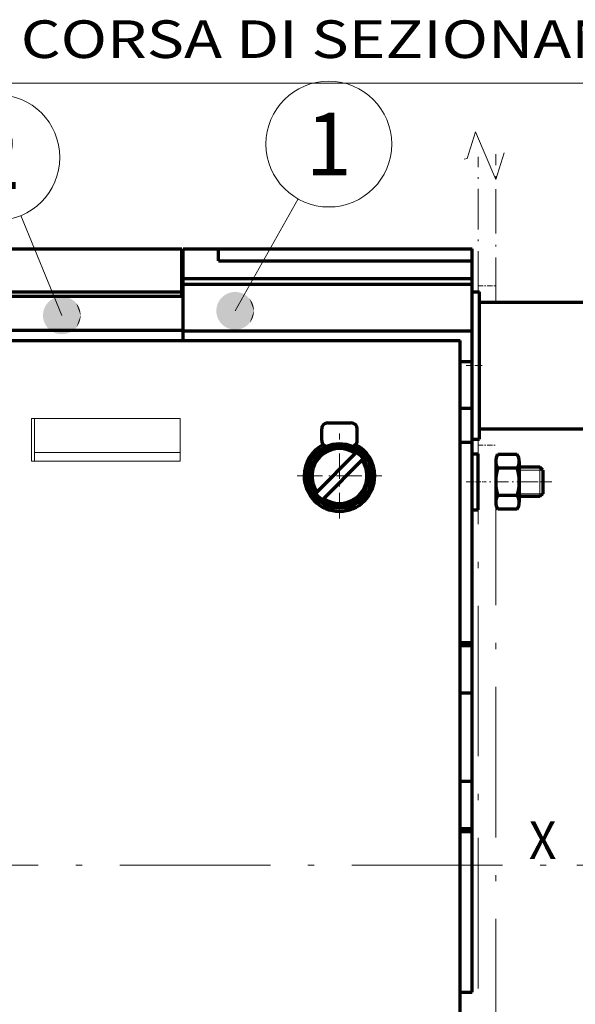
# Model space of a CAD drawing. Extents: x 6 to 591, y 20 to 290.
# Drawn here: x 91 to 135, y 210 to 288 of the extents above; entities that cross this region are included whole.
import ezdxf
from ezdxf.enums import TextEntityAlignment as Align

# ---------------------------------------------------------------- set-up
doc = ezdxf.new("R2010")
doc.units = 0
doc.linetypes.add('DASHDOT', pattern=[18.5, 12, -3, 0.5, -3])
doc.layers.get('0').update_dxf_attribs({"lineweight": 13})
doc.styles.get("Standard").update_dxf_attribs({"font": 'isocp.shx'})
doc.dimstyles.get("Standard").update_dxf_attribs({"dimtxt": 2.5, "dimasz": 2.5, "dimexe": 1.25, "dimexo": 0.625, "dimtad": 1, "dimcen": 2.5, "dimadec": 0, "dimazin": 0, "dimtfac": 1, "dimtmove": 0, "dimatfit": 0, "dimfxl": 1, "dimarcsym": 0})

# ---------------------------------------------------------------- blocks, each defined once
blk = doc.blocks.new('*D14')
at = {"color": 1, "lineweight": 13}
for p, q in [((22.485606, 249.869834), (22.485606, 285.233211)), ((35.410606, 249.869834), (35.410606, 285.233211)), ((17.48561, 283.233208), (152.248058, 283.233208))]:
    blk.add_line(p, q, dxfattribs=at)
at = {"color": 1, "lineweight": 35}
for points in [[(20.553755, 282.715574), (22.485606, 283.233208), (20.553755, 283.750849)], [(37.342457, 283.750849), (35.410606, 283.233208), (37.342457, 282.715574)]]:
    blk.add_lwpolyline(points, dxfattribs=at)
at = {"color": 1, "lineweight": 13}
for s, p, p2 in [('27.5', (23.648106, 285.233211), (34.248106, 285.233211)), (' INSULATING DISTANCE CORSA DI SEZIONAMENTO', (35.248104, 285.233211), (152.248055, 285.233211))]:
    blk.add_text(s, height=3, dxfattribs=at).set_placement(p, p2, align=Align.FIT)
blk = doc.blocks.new('*D16')
at = {"color": 1, "lineweight": 13}
for p, q in [((49.510574, 225.544828), (49.510574, 158.424906)), ((49.510574, 160.424907), (127.530599, 160.424907))]:
    blk.add_line(p, q, dxfattribs=at)
at = {"color": 1, "lineweight": 13, "ltscale": 0.160669}
blk.add_line((127.530599, 164.85166), (127.530599, 158.424906), dxfattribs=at)
at = {"color": 1, "lineweight": 35}
for points in [[(51.442425, 160.942544), (49.510574, 160.424907), (51.442425, 159.907267)], [(125.598748, 159.907267), (127.530599, 160.424907), (125.598748, 160.942544)]]:
    blk.add_lwpolyline(points, dxfattribs=at)
at = {"color": 1, "lineweight": 13}
blk.add_text('166', height=3, dxfattribs=at).set_placement((84.620587, 161.424906), (92.420586, 161.424906), align=Align.FIT)
blk = doc.blocks.new('*D18')
at = {"color": 1, "lineweight": 13, "ltscale": 0.390999}
blk.add_line((62.018482, 215.904851), (62.018482, 231.54483), dxfattribs=at)
at = {"color": 1, "lineweight": 13, "ltscale": 0.336523}
blk.add_line((50.557575, 226.544829), (64.018482, 226.544829), dxfattribs=at)
at = {"color": 1, "lineweight": 35}
for points in [[(61.500845, 228.47668), (62.018482, 226.544829), (62.53612, 228.47668)], [(62.53612, 218.973), (62.018482, 220.904851), (61.500845, 218.973)]]:
    blk.add_lwpolyline(points, dxfattribs=at)
at = {"color": 1, "lineweight": 13}
blk.add_text('12', height=3, rotation=90.000003, dxfattribs=at).set_placement((61.018485, 220.970421), (61.018485, 225.970425), align=Align.FIT)
blk = doc.blocks.new('*D23')
at = {"color": 7, "lineweight": 13}
for p, q in [((149.0931, 260.737351), (171.817104, 260.737351)), ((169.817109, 220.904851), (169.817109, 260.737351)), ((135.415572, 220.904851), (171.817104, 220.904851))]:
    blk.add_line(p, q, dxfattribs=at)
at = {"color": 7, "lineweight": 35}
for points in [[(170.334743, 258.8055), (169.817109, 260.737351), (169.299468, 258.8055)], [(169.299468, 222.836702), (169.817109, 220.904851), (170.334743, 222.836702)]]:
    blk.add_lwpolyline(points, dxfattribs=at)
at = {"color": 7, "lineweight": 13}
blk.add_text('84.75', height=3, rotation=90.000003, dxfattribs=at).set_placement((168.817104, 234.121102), (168.817104, 247.521104), align=Align.FIT)
blk = doc.blocks.new('BLOCK790')
at = {"color": 7, "lineweight": 70, "ltscale": 0.173205}
for p, q in [((49, 145.714096), (49, 138.785904)), ((53, 145.714096), (53, 138.785904))]:
    blk.add_line(p, q, dxfattribs=at)
at = {"color": 1, "lineweight": 70, "ltscale": 0.082137}
blk.add_line((52.642735, 146.868805), (49.357265, 146.868805), dxfattribs=at)
at = {"color": 7, "lineweight": 70, "ltscale": 0.082137}
for p, q in [((52.642735, 144.559402), (49.357265, 144.559402)), ((52.642735, 139.940598), (49.357265, 139.940598)), ((52.642735, 137.631195), (49.357265, 137.631195))]:
    blk.add_line(p, q, dxfattribs=at)
at = {"color": 7, "lineweight": 70, "ltscale": 0.0875}
for p, q in [((56.5, 144.75), (53, 144.75)), ((56.5, 139.75), (53, 139.75))]:
    blk.add_line(p, q, dxfattribs=at)
at = {"color": 115, "lineweight": 13, "ltscale": 0.1}
blk.add_line((57, 144.25), (53, 144.25), dxfattribs=at)
at = {"color": 115, "lineweight": 13, "ltscale": 0.125}
blk.add_line((56.5, 144.75), (56.5, 139.75), dxfattribs=at)
at = {"color": 7, "lineweight": 70, "ltscale": 0.017678}
for p, q in [((57, 144.25), (56.5, 144.75)), ((57, 140.25), (56.5, 139.75))]:
    blk.add_line(p, q, dxfattribs=at)
at = {"color": 7, "lineweight": 70, "ltscale": 0.1}
blk.add_line((57, 144.25), (57, 140.25), dxfattribs=at)
at = {"color": 7, "linetype": 'DASHDOT', "lineweight": 13, "ltscale": 0.2}
blk.add_line((55, 142.25), (47, 142.25), dxfattribs=at)
at = {"color": 115, "linetype": 'DASHDOT', "lineweight": 13, "ltscale": 0.117203}
blk.add_line((58.546989, 142.25), (53.85886, 142.25), dxfattribs=at)
at = {"color": 7, "lineweight": 13, "ltscale": 0.1}
blk.add_line((57, 140.25), (53, 140.25), dxfattribs=at)
at = {"color": 1, "lineweight": 70}
for centre, radius, start, end in [((51.044659, 145.714096), 2.044658, 145.61574, 214.384246), ((50.955341, 145.714096), 2.044658, 325.615752, 34.384241), ((56.642735, 142.25), 7.642735, 162.412049, 197.587951), ((51.044659, 138.785904), 2.044658, 145.61574, 214.384246)]:
    blk.add_arc(centre, radius, start, end, dxfattribs=at)
at = {"color": 7, "lineweight": 70}
for centre, radius, start, end in [((45.357265, 142.25), 7.642735, 342.412048, 17.587945), ((50.955341, 138.785904), 2.044658, 325.615752, 34.384241)]:
    blk.add_arc(centre, radius, start, end, dxfattribs=at)
blk = doc.blocks.new('BLOCK792')
at = {"color": 7, "lineweight": 70, "ltscale": 0.03125}
for p, q in [((45, 174.5), (46.25, 174.5)), ((45, 149.5), (46.25, 149.5))]:
    blk.add_line(p, q, dxfattribs=at)
at = {"color": 7, "lineweight": 70}
for p, q in [((46.25, 149.5), (46.25, 174.5)), ((46.25, 172.75), (68.25, 172.75)), ((46.25, 151.25), (68.25, 151.25))]:
    blk.add_line(p, q, dxfattribs=at)
blk = doc.blocks.new('BLOCK795')
at = {"color": 7, "lineweight": 13}
blk.add_text('X', height=6.382978, dxfattribs=at).set_placement((54.62685, 78.302643), (59.307701, 78.302643), align=Align.FIT)
blk = doc.blocks.new('BLOCK800')
at = {"color": 7, "lineweight": 13}
blk.add_line((4.807228, 171.253937), (15.468887, 190.225342), dxfattribs=at)
blk.add_circle((20.695267, 199.525192), 10.667807, dxfattribs=at)
for points in [[(7.998717, 171.253937), (2.723432, 173.671265), (2.590592, 173.550049), (2.656159, 173.611588)], [(7.998717, 171.253937), (2.862886, 173.78479), (2.723432, 173.671265), (2.79236, 173.729004)], [(7.998717, 171.253937), (3.008513, 173.890274), (2.862886, 173.78479), (2.934957, 173.838547)], [(7.998717, 171.253937), (3.159851, 173.987396), (3.008513, 173.890274), (3.083498, 173.939896)], [(7.998717, 171.253937), (3.316418, 174.075836), (3.159851, 173.987396), (3.237512, 174.032715)], [(7.998717, 171.253937), (3.477719, 174.155319), (3.316418, 174.075836), (3.396508, 174.116714)], [(7.998717, 171.253937), (3.643239, 174.225601), (3.477719, 174.155319), (3.559983, 174.19162)], [(7.998717, 171.253937), (3.812455, 174.286438), (3.643239, 174.225601), (3.727418, 174.257217)], [(7.998717, 171.253937), (3.984829, 174.337646), (3.812455, 174.286438), (3.898281, 174.313263)], [(7.998717, 171.253937), (4.159814, 174.379074), (3.984829, 174.337646), (4.07203, 174.359604)], [(7.998717, 171.253937), (4.336855, 174.410583), (4.159814, 174.379074), (4.248112, 174.396072)], [(7.998717, 171.253937), (4.515388, 174.432068), (4.336855, 174.410583), (4.42597, 174.422577)], [(7.998717, 171.253937), (4.694847, 174.443451), (4.515388, 174.432068), (4.605038, 174.439026)], [(7.998717, 171.253937), (4.874665, 174.444717), (4.694847, 174.443451), (4.784748, 174.445358)], [(7.998717, 171.253937), (5.054267, 174.435852), (4.874665, 174.444717), (4.964528, 174.441559)], [(7.998717, 171.253937), (5.233086, 174.416901), (5.054267, 174.435852), (5.14381, 174.427643)], [(7.998717, 171.253937), (5.410552, 174.387894), (5.233086, 174.416901), (5.322023, 174.403641)], [(7.998717, 171.253937), (5.586102, 174.348938), (5.410552, 174.387894), (5.498602, 174.369644)], [(7.998717, 171.253937), (5.759181, 174.300156), (5.586102, 174.348938), (5.672987, 174.32576)], [(7.998717, 171.253937), (5.929237, 174.241699), (5.759181, 174.300156), (5.844622, 174.272125)], [(7.998717, 171.253937), (6.095732, 174.173767), (5.929237, 174.241699), (6.012963, 174.208908)], [(7.998717, 171.253937), (6.258137, 174.096558), (6.095732, 174.173767), (6.177478, 174.136307)], [(7.998717, 171.253937), (6.415935, 174.01033), (6.258137, 174.096558), (6.337643, 174.05455)], [(7.998717, 171.253937), (6.568624, 173.915344), (6.415935, 174.01033), (6.492949, 173.963913)], [(7.998717, 171.253937), (6.715724, 173.81192), (6.568624, 173.915344), (6.642902, 173.86467)], [(7.998717, 171.253937), (6.856763, 173.700378), (6.715724, 173.81192), (6.787029, 173.757141)], [(7.998717, 171.253937), (6.991297, 173.581055), (6.856763, 173.700378), (6.92487, 173.641663)], [(7.998717, 171.253937), (1.70683, 172.011002), (1.669112, 171.835175), (1.686733, 171.923355)], [(7.998717, 171.253937), (1.75439, 172.184418), (1.70683, 172.011002), (1.729387, 172.098038)], [(7.998717, 171.253937), (1.811641, 172.354889), (1.75439, 172.184418), (1.781815, 172.27005)], [(7.998717, 171.253937), (1.878403, 172.521851), (1.811641, 172.354889), (1.843845, 172.438843)], [(7.998717, 171.253937), (1.954462, 172.684784), (1.878403, 172.521851), (1.915285, 172.603851)], [(7.998717, 171.253937), (2.039578, 172.843201), (1.954462, 172.684784), (1.995904, 172.764587)], [(7.998717, 171.253937), (2.133481, 172.996552), (2.039578, 172.843201), (2.085449, 172.920532)], [(7.998717, 171.253937), (2.23587, 173.144379), (2.133481, 172.996552), (2.183635, 173.071182)], [(7.998717, 171.253937), (2.346425, 173.286194), (2.23587, 173.144379), (2.290149, 173.216064)], [(7.998717, 171.253937), (2.46479, 173.42157), (2.346425, 173.286194), (2.404654, 173.354721)], [(7.998717, 171.253937), (2.590592, 173.550049), (2.46479, 173.42157), (2.526786, 173.486694)], [(7.998717, 171.253937), (7.118896, 173.454346), (6.991297, 173.581055), (7.055989, 173.5186)], [(7.998717, 171.253937), (7.239158, 173.320663), (7.118896, 173.454346), (7.17997, 173.388351)], [(7.998717, 171.253937), (7.351699, 173.180405), (7.239158, 173.320663), (7.296416, 173.251328)], [(7.998717, 171.253937), (7.456161, 173.034042), (7.351699, 173.180405), (7.404961, 173.107971)], [(7.998717, 171.253937), (7.552215, 172.882019), (7.456161, 173.034042), (7.505259, 172.95871)], [(7.998717, 171.253937), (7.639554, 172.724838), (7.552215, 172.882019), (7.596992, 172.804047)], [(7.998717, 171.253937), (7.717901, 172.562988), (7.639554, 172.724838), (7.679867, 172.64447)], [(7.998717, 171.253937), (7.787008, 172.396973), (7.717901, 172.562988), (7.753624, 172.480469)], [(7.998717, 171.253937), (7.846656, 172.227325), (7.787008, 172.396973), (7.818027, 172.312576)], [(7.998717, 171.253937), (7.896653, 172.054596), (7.846656, 172.227325), (7.872871, 172.141312)], [(7.998717, 171.253937), (7.936844, 171.879333), (7.896653, 172.054596), (7.917983, 171.967255)], [(7.998717, 171.253937), (1.623653, 171.478561), (1.616055, 171.298904), (1.618588, 171.388794)], [(7.998717, 171.253937), (1.616055, 171.298904), (1.618588, 171.119095), (1.616055, 171.208984)], [(7.998717, 171.253937), (1.618588, 171.119095), (1.631246, 170.939728), (1.623653, 171.029327)], [(7.998717, 171.253937), (1.641357, 171.657516), (1.623653, 171.478561), (1.631246, 171.568161)], [(7.998717, 171.253937), (1.631246, 170.939728), (1.653983, 170.761353), (1.641357, 170.850372)], [(7.998717, 171.253937), (1.669112, 171.835175), (1.641357, 171.657516), (1.653983, 171.746536)], [(7.998717, 171.253937), (1.653983, 170.761353), (1.686733, 170.584534), (1.669112, 170.672714)], [(7.998717, 171.253937), (1.686733, 170.584534), (1.729388, 170.409851), (1.70683, 170.496887)], [(7.998717, 171.253937), (1.729388, 170.409851), (1.781816, 170.237839), (1.75439, 170.323471)], [(7.998717, 171.253937), (1.781816, 170.237839), (1.843845, 170.069046), (1.811641, 170.153)], [(7.998717, 171.253937), (1.843845, 170.069046), (1.915285, 169.904022), (1.878403, 169.986038)], [(7.998717, 171.253937), (1.915285, 169.904022), (1.995905, 169.743286), (1.954463, 169.82309)], [(7.998717, 171.253937), (1.995905, 169.743286), (2.085449, 169.587357), (2.039578, 169.664688)], [(7.998717, 171.253937), (2.085449, 169.587357), (2.183635, 169.436707), (2.133481, 169.511337)], [(7.998717, 171.253937), (2.183635, 169.436707), (2.290149, 169.291824), (2.235871, 169.36351)], [(7.998717, 171.253937), (2.290149, 169.291824), (2.404654, 169.153168), (2.346425, 169.221695)], [(7.998717, 171.253937), (2.404654, 169.153168), (2.526787, 169.021194), (2.464791, 169.086319)], [(7.998717, 171.253937), (2.526787, 169.021194), (2.656159, 168.896301), (2.590592, 168.957825)], [(7.998717, 171.253937), (2.656159, 168.896301), (2.79236, 168.778885), (2.723433, 168.836639)], [(7.998717, 171.253937), (2.79236, 168.778885), (2.934958, 168.669342), (2.862887, 168.723114)], [(7.998717, 171.253937), (2.934958, 168.669342), (3.083498, 168.567993), (3.008514, 168.617615)], [(7.998717, 171.253937), (3.083498, 168.567993), (3.237512, 168.475174), (3.159851, 168.520493)], [(7.998717, 171.253937), (3.237512, 168.475174), (3.396509, 168.391174), (3.316419, 168.432053)], [(7.998717, 171.253937), (3.396509, 168.391174), (3.559984, 168.316254), (3.477719, 168.35257)], [(7.998717, 171.253937), (3.559984, 168.316254), (3.727419, 168.250671), (3.64324, 168.282288)], [(7.998717, 171.253937), (3.727419, 168.250671), (3.898282, 168.194626), (3.812455, 168.221451)], [(7.998717, 171.253937), (3.898282, 168.194626), (4.07203, 168.148285), (3.98483, 168.170227)], [(7.998717, 171.253937), (4.07203, 168.148285), (4.248113, 168.111816), (4.159815, 168.128815)], [(7.998717, 171.253937), (4.248113, 168.111816), (4.42597, 168.085312), (4.336855, 168.097305)], [(7.998717, 171.253937), (4.42597, 168.085312), (4.605038, 168.068863), (4.515388, 168.075821)], [(7.998717, 171.253937), (4.605038, 168.068863), (4.784748, 168.062531), (4.694849, 168.064438)], [(7.998717, 171.253937), (4.784748, 168.062531), (4.964529, 168.06633), (4.874665, 168.063171)], [(7.998717, 171.253937), (4.964529, 168.06633), (5.143811, 168.080246), (5.054268, 168.072037)], [(7.998717, 171.253937), (5.143811, 168.080246), (5.322023, 168.104248), (5.233086, 168.090988)], [(7.998717, 171.253937), (5.322023, 168.104248), (5.498602, 168.138245), (5.410553, 168.119995)], [(7.998717, 171.253937), (5.498602, 168.138245), (5.672987, 168.182129), (5.586103, 168.158951)], [(7.998717, 171.253937), (5.672987, 168.182129), (5.844623, 168.235764), (5.759183, 168.207733)], [(7.998717, 171.253937), (5.844623, 168.235764), (6.012964, 168.298981), (5.929239, 168.26619)], [(7.998717, 171.253937), (6.012964, 168.298981), (6.177478, 168.371582), (6.095733, 168.334122)], [(7.998717, 171.253937), (6.177478, 168.371582), (6.337643, 168.453339), (6.258137, 168.411331)], [(7.998717, 171.253937), (6.337643, 168.453339), (6.492949, 168.543976), (6.415935, 168.497559)], [(7.998717, 171.253937), (6.492949, 168.543976), (6.642902, 168.643219), (6.568624, 168.592529)], [(7.998717, 171.253937), (6.642902, 168.643219), (6.787029, 168.750748), (6.715724, 168.695969)], [(7.998717, 171.253937), (6.787029, 168.750748), (6.92487, 168.866226), (6.856764, 168.807526)], [(7.998717, 171.253937), (6.92487, 168.866226), (7.055989, 168.989288), (6.991297, 168.926834)], [(7.998717, 171.253937), (7.055989, 168.989288), (7.17997, 169.119537), (7.118896, 169.053543)], [(7.998717, 171.253937), (7.17997, 169.119537), (7.296416, 169.256561), (7.239158, 169.187225)], [(7.998717, 171.253937), (7.296416, 169.256561), (7.404962, 169.399933), (7.351699, 169.327484)], [(7.998717, 171.253937), (7.404962, 169.399933), (7.50526, 169.549179), (7.456161, 169.473846)], [(7.998717, 171.253937), (7.50526, 169.549179), (7.596992, 169.703842), (7.552215, 169.625854)], [(7.998717, 171.253937), (7.596992, 169.703842), (7.679868, 169.863434), (7.639554, 169.783051)], [(7.998717, 171.253937), (7.679868, 169.863434), (7.753625, 170.02742), (7.717901, 169.944901)], [(7.998717, 171.253937), (7.753625, 170.02742), (7.818027, 170.195313), (7.787008, 170.110916)], [(7.998717, 171.253937), (7.818027, 170.195313), (7.872871, 170.366577), (7.846656, 170.280563)], [(7.998717, 171.253937), (7.872871, 170.366577), (7.917983, 170.540634), (7.896653, 170.453293)], [(7.998717, 171.253937), (7.917983, 170.540634), (7.95322, 170.71698), (7.936844, 170.628555)], [(7.998717, 171.253937), (7.967098, 171.702072), (7.936844, 171.879333), (7.95322, 171.790909)], [(7.998717, 171.253937), (7.95322, 170.71698), (7.97847, 170.89502), (7.967098, 170.805817)], [(7.998717, 171.253937), (7.987323, 171.523392), (7.967098, 171.702072), (7.97847, 171.612869)], [(7.998717, 171.253937), (7.97847, 170.89502), (7.993651, 171.074188), (7.987323, 170.984497)], [(7.998717, 171.253937), (7.99745, 171.343857), (7.987323, 171.523392), (7.993651, 171.433685)], [(7.998717, 171.253937), (7.993651, 171.074188), (7.998717, 171.253937), (7.99745, 171.164032)]]:
    blk.add_solid(points, dxfattribs=at)
blk.add_text('1', height=10.638297, dxfattribs=at).set_placement((16.794558, 194.206039), (24.595976, 194.206039), align=Align.FIT)
blk = doc.blocks.new('BLOCK801')
at = {"color": 7, "lineweight": 13, "ltscale": 0.45694}
blk.add_line((-24.602825, 170.486725), (-31.556494, 187.389877), dxfattribs=at)
at = {"color": 7, "lineweight": 13}
blk.add_circle((-35.61504, 197.255493), 10.667807, dxfattribs=at)
for points in [[(-21.411339, 170.486725), (-25.0732, 173.643356), (-25.25024, 173.611862), (-25.161942, 173.628845)], [(-21.411339, 170.486725), (-24.894665, 173.664841), (-25.0732, 173.643356), (-24.984083, 173.655365)], [(-21.411339, 170.486725), (-24.715206, 173.676239), (-24.894665, 173.664841), (-24.805016, 173.671799)], [(-21.411339, 170.486725), (-24.535389, 173.677505), (-24.715206, 173.676239), (-24.625305, 173.678131)], [(-21.411339, 170.486725), (-24.355787, 173.66864), (-24.535389, 173.677505), (-24.445526, 173.674332)], [(-21.411339, 170.486725), (-24.176968, 173.649673), (-24.355787, 173.66864), (-24.266243, 173.660416)], [(-21.411339, 170.486725), (-23.999502, 173.620667), (-24.176968, 173.649673), (-24.088032, 173.636414)], [(-21.411339, 170.486725), (-23.823952, 173.581711), (-23.999502, 173.620667), (-23.911451, 173.602417)], [(-21.411339, 170.486725), (-27.370476, 172.075974), (-27.455593, 171.917572), (-27.41415, 171.997375)], [(-21.411339, 170.486725), (-27.276573, 172.229324), (-27.370476, 172.075974), (-27.324604, 172.15332)], [(-21.411339, 170.486725), (-27.174183, 172.377151), (-27.276573, 172.229324), (-27.226419, 172.303955)], [(-21.411339, 170.486725), (-27.063629, 172.518982), (-27.174183, 172.377151), (-27.119905, 172.448837)], [(-21.411339, 170.486725), (-26.945263, 172.654343), (-27.063629, 172.518982), (-27.0054, 172.587494)], [(-21.411339, 170.486725), (-26.819462, 172.782837), (-26.945263, 172.654343), (-26.883268, 172.719482)], [(-21.411339, 170.486725), (-26.686623, 172.904037), (-26.819462, 172.782837), (-26.753895, 172.844376)], [(-21.411339, 170.486725), (-26.547169, 173.017563), (-26.686623, 172.904037), (-26.617695, 172.961777)], [(-21.411339, 170.486725), (-26.401541, 173.123047), (-26.547169, 173.017563), (-26.475098, 173.071335)], [(-21.411339, 170.486725), (-26.250202, 173.220169), (-26.401541, 173.123047), (-26.326555, 173.172684)], [(-21.411339, 170.486725), (-26.093636, 173.308624), (-26.250202, 173.220169), (-26.172543, 173.265503)], [(-21.411339, 170.486725), (-25.932335, 173.388107), (-26.093636, 173.308624), (-26.013546, 173.349503)], [(-21.411339, 170.486725), (-25.766815, 173.458374), (-25.932335, 173.388107), (-25.850071, 173.424408)], [(-21.411339, 170.486725), (-25.597599, 173.519211), (-25.766815, 173.458374), (-25.682636, 173.48999)], [(-21.411339, 170.486725), (-25.425224, 173.570435), (-25.597599, 173.519211), (-25.511772, 173.546036)], [(-21.411339, 170.486725), (-25.25024, 173.611862), (-25.425224, 173.570435), (-25.338024, 173.592377)], [(-21.411339, 170.486725), (-23.650871, 173.532928), (-23.823952, 173.581711), (-23.737068, 173.558533)], [(-21.411339, 170.486725), (-23.480816, 173.474487), (-23.650871, 173.532928), (-23.565434, 173.504898)], [(-21.411339, 170.486725), (-23.314322, 173.40654), (-23.480816, 173.474487), (-23.397091, 173.441681)], [(-21.411339, 170.486725), (-23.151917, 173.329346), (-23.314322, 173.40654), (-23.232576, 173.36908)], [(-21.411339, 170.486725), (-22.99412, 173.243103), (-23.151917, 173.329346), (-23.072411, 173.287338)], [(-21.411339, 170.486725), (-22.841429, 173.148132), (-22.99412, 173.243103), (-22.917105, 173.196701)], [(-21.411339, 170.486725), (-22.69433, 173.044693), (-22.841429, 173.148132), (-22.767151, 173.097443)], [(-21.411339, 170.486725), (-22.553291, 172.933151), (-22.69433, 173.044693), (-22.623024, 172.989914)], [(-21.411339, 170.486725), (-22.418756, 172.813828), (-22.553291, 172.933151), (-22.485184, 172.874435)], [(-21.411339, 170.486725), (-22.291157, 172.687134), (-22.418756, 172.813828), (-22.354065, 172.751373)], [(-21.411339, 170.486725), (-22.170897, 172.553436), (-22.291157, 172.687134), (-22.230085, 172.621124)], [(-21.411339, 170.486725), (-22.058355, 172.413193), (-22.170897, 172.553436), (-22.113638, 172.4841)], [(-21.411339, 170.486725), (-21.953894, 172.266815), (-22.058355, 172.413193), (-22.005093, 172.340744)], [(-21.411339, 170.486725), (-21.85784, 172.114807), (-21.953894, 172.266815), (-21.904795, 172.191498)], [(-21.411339, 170.486725), (-21.7705, 171.957611), (-21.85784, 172.114807), (-21.813063, 172.036835)], [(-21.411339, 170.486725), (-21.692152, 171.795761), (-21.7705, 171.957611), (-21.730186, 171.877243)], [(-21.411339, 170.486725), (-27.7864, 170.711349), (-27.793999, 170.531677), (-27.791466, 170.621567)], [(-21.411339, 170.486725), (-27.793999, 170.531677), (-27.791466, 170.351883), (-27.793999, 170.441757)], [(-21.411339, 170.486725), (-27.791466, 170.351883), (-27.778809, 170.172501), (-27.7864, 170.2621)], [(-21.411339, 170.486725), (-27.768696, 170.890289), (-27.7864, 170.711349), (-27.778809, 170.800934)], [(-21.411339, 170.486725), (-27.778809, 170.172501), (-27.756071, 169.994125), (-27.768696, 170.08316)], [(-21.411339, 170.486725), (-27.740942, 171.067963), (-27.768696, 170.890289), (-27.756071, 170.979324)], [(-21.411339, 170.486725), (-27.756071, 169.994125), (-27.72332, 169.817307), (-27.740942, 169.905487)], [(-21.411339, 170.486725), (-27.703224, 171.243774), (-27.740942, 171.067963), (-27.72332, 171.156128)], [(-21.411339, 170.486725), (-27.72332, 169.817307), (-27.680664, 169.642624), (-27.703224, 169.729675)], [(-21.411339, 170.486725), (-27.655663, 171.417191), (-27.703224, 171.243774), (-27.680668, 171.330826)], [(-21.411339, 170.486725), (-27.680664, 169.642624), (-27.628239, 169.470612), (-27.655663, 169.556244)], [(-21.411339, 170.486725), (-27.598413, 171.587662), (-27.655663, 171.417191), (-27.628239, 171.502838)], [(-21.411339, 170.486725), (-27.628239, 169.470612), (-27.566208, 169.301834), (-27.598413, 169.385788)], [(-21.411339, 170.486725), (-27.531651, 171.754623), (-27.598413, 171.587662), (-27.566208, 171.671616)], [(-21.411339, 170.486725), (-27.566208, 169.301834), (-27.49477, 169.13681), (-27.531651, 169.218811)], [(-21.411339, 170.486725), (-27.455593, 171.917572), (-27.531651, 171.754623), (-27.49477, 171.836639)], [(-21.411339, 170.486725), (-27.49477, 169.13681), (-27.41415, 168.976074), (-27.455591, 169.055878)], [(-21.411339, 170.486725), (-27.41415, 168.976074), (-27.324604, 168.820129), (-27.370476, 168.897476)], [(-21.411339, 170.486725), (-27.324604, 168.820129), (-27.226419, 168.669479), (-27.276573, 168.74411)], [(-21.411339, 170.486725), (-27.226419, 168.669479), (-27.119905, 168.524597), (-27.174183, 168.596298)], [(-21.411339, 170.486725), (-27.119905, 168.524597), (-27.0054, 168.385956), (-27.063629, 168.454468)], [(-21.411339, 170.486725), (-27.0054, 168.385956), (-26.883266, 168.253967), (-26.945263, 168.319092)], [(-21.411339, 170.486725), (-26.883266, 168.253967), (-26.753895, 168.129074), (-26.819462, 168.190613)], [(-21.411339, 170.486725), (-26.753895, 168.129074), (-26.617695, 168.011658), (-26.686623, 168.069412)], [(-21.411339, 170.486725), (-26.617695, 168.011658), (-26.475098, 167.902115), (-26.547167, 167.955887)], [(-21.411339, 170.486725), (-26.475098, 167.902115), (-26.326555, 167.800766), (-26.401539, 167.850388)], [(-21.411339, 170.486725), (-26.326555, 167.800766), (-26.172543, 167.707947), (-26.250202, 167.753265)], [(-21.411339, 170.486725), (-26.172543, 167.707947), (-26.013544, 167.623947), (-26.093636, 167.664825)], [(-21.411339, 170.486725), (-26.013544, 167.623947), (-25.850071, 167.549042), (-25.932335, 167.585342)], [(-21.411339, 170.486725), (-25.850071, 167.549042), (-25.682634, 167.483459), (-25.766815, 167.515076)], [(-21.411339, 170.486725), (-25.682634, 167.483459), (-25.511772, 167.427399), (-25.597599, 167.454224)], [(-21.411339, 170.486725), (-25.511772, 167.427399), (-25.338024, 167.381073), (-25.425224, 167.403015)], [(-21.411339, 170.486725), (-25.338024, 167.381073), (-25.161942, 167.344589), (-25.25024, 167.361588)], [(-21.411339, 170.486725), (-25.161942, 167.344589), (-24.984083, 167.318085), (-25.0732, 167.330093)], [(-21.411339, 170.486725), (-24.984083, 167.318085), (-24.805016, 167.301651), (-24.894665, 167.308609)], [(-21.411339, 170.486725), (-24.805016, 167.301651), (-24.625305, 167.295319), (-24.715206, 167.297211)], [(-21.411339, 170.486725), (-24.625305, 167.295319), (-24.445524, 167.299118), (-24.535389, 167.295944)], [(-21.411339, 170.486725), (-24.445524, 167.299118), (-24.266243, 167.313034), (-24.355785, 167.30481)], [(-21.411339, 170.486725), (-24.266243, 167.313034), (-24.088032, 167.337021), (-24.176968, 167.323776)], [(-21.411339, 170.486725), (-24.088032, 167.337021), (-23.911451, 167.371017), (-23.9995, 167.352783)], [(-21.411339, 170.486725), (-23.911451, 167.371017), (-23.737068, 167.414902), (-23.82395, 167.391739)], [(-21.411339, 170.486725), (-23.737068, 167.414902), (-23.565432, 167.468536), (-23.650871, 167.440521)], [(-21.411339, 170.486725), (-23.565432, 167.468536), (-23.397089, 167.531769), (-23.480816, 167.498962)], [(-21.411339, 170.486725), (-23.397089, 167.531769), (-23.232576, 167.604355), (-23.314322, 167.566895)], [(-21.411339, 170.486725), (-23.232576, 167.604355), (-23.072411, 167.686111), (-23.151917, 167.644104)], [(-21.411339, 170.486725), (-23.072411, 167.686111), (-22.917105, 167.776749), (-22.99412, 167.730331)], [(-21.411339, 170.486725), (-22.917105, 167.776749), (-22.767151, 167.875992), (-22.841429, 167.825317)], [(-21.411339, 170.486725), (-22.767151, 167.875992), (-22.623024, 167.983521), (-22.69433, 167.928741)], [(-21.411339, 170.486725), (-22.623024, 167.983521), (-22.485184, 168.098999), (-22.553289, 168.040298)], [(-21.411339, 170.486725), (-22.485184, 168.098999), (-22.354063, 168.222061), (-22.418756, 168.159607)], [(-21.411339, 170.486725), (-22.354063, 168.222061), (-22.230083, 168.35231), (-22.291157, 168.286316)], [(-21.411339, 170.486725), (-22.230083, 168.35231), (-22.113638, 168.489334), (-22.170895, 168.419998)], [(-21.411339, 170.486725), (-22.113638, 168.489334), (-22.005093, 168.632706), (-22.058355, 168.560257)], [(-21.411339, 170.486725), (-22.005093, 168.632706), (-21.904795, 168.781952), (-21.953894, 168.706619)], [(-21.411339, 170.486725), (-21.904795, 168.781952), (-21.813063, 168.936615), (-21.857838, 168.858643)], [(-21.411339, 170.486725), (-21.813063, 168.936615), (-21.730186, 169.096207), (-21.7705, 169.015823)], [(-21.411339, 170.486725), (-21.730186, 169.096207), (-21.656431, 169.260208), (-21.692152, 169.177689)], [(-21.411339, 170.486725), (-21.623045, 171.629745), (-21.692152, 171.795761), (-21.656431, 171.713242)], [(-21.411339, 170.486725), (-21.656431, 169.260208), (-21.592028, 169.428101), (-21.623045, 169.343689)], [(-21.411339, 170.486725), (-21.563398, 171.460114), (-21.623045, 171.629745), (-21.592028, 171.545349)], [(-21.411339, 170.486725), (-21.592028, 169.428101), (-21.537182, 169.59935), (-21.563398, 169.513336)], [(-21.411339, 170.486725), (-21.513399, 171.287384), (-21.563398, 171.460114), (-21.537182, 171.3741)], [(-21.411339, 170.486725), (-21.537182, 169.59935), (-21.492069, 169.773422), (-21.513399, 169.686066)], [(-21.411339, 170.486725), (-21.473209, 171.112106), (-21.513399, 171.287384), (-21.492069, 171.200027)], [(-21.411339, 170.486725), (-21.492069, 169.773422), (-21.456835, 169.949753), (-21.473209, 169.861343)], [(-21.411339, 170.486725), (-21.442955, 170.934845), (-21.473209, 171.112106), (-21.456835, 171.023697)], [(-21.411339, 170.486725), (-21.456835, 169.949753), (-21.431583, 170.127792), (-21.442955, 170.038605)], [(-21.411339, 170.486725), (-21.422731, 170.756165), (-21.442955, 170.934845), (-21.431583, 170.845657)], [(-21.411339, 170.486725), (-21.431583, 170.127792), (-21.416403, 170.306976), (-21.422731, 170.217285)], [(-21.411339, 170.486725), (-21.412603, 170.57663), (-21.422731, 170.756165), (-21.416403, 170.666473)], [(-21.411339, 170.486725), (-21.416403, 170.306976), (-21.411339, 170.486725), (-21.412603, 170.39682)]]:
    blk.add_solid(points, dxfattribs=at)
blk.add_text('2', height=10.638297, dxfattribs=at).set_placement((-39.515747, 191.93634), (-31.714329, 191.93634), align=Align.FIT)

msp = doc.modelspace()

# ---------------------------------------------------------------- linework, layer by layer
at = {"color": 7, "linetype": 'DASHDOT', "lineweight": 13, "ltscale": 0.26852}
msp.add_line((127.5306, 266.6124), (127.5306, 277.3532), dxfattribs=at)
at = {"color": 7, "linetype": 'DASHDOT', "lineweight": 13, "ltscale": 0.294678}
msp.add_line((128.9406, 265.7899), (128.9406, 277.577), dxfattribs=at)
at = {"color": 7, "lineweight": 70}
for p, q in [((56.7956, 270.0199), (103.9131, 270.0199)), ((106.8506, 270.0199), (127.0606, 270.0199)), ((106.8506, 269.0799), (127.0606, 269.0799)), ((104.0306, 267.6699), (127.0606, 267.6699)), ((104.0306, 267.1999), (127.0606, 267.1999)), ((58.8166, 266.5889), (103.9131, 266.5889)), ((70.9896, 266.2599), (104.0305, 266.2599)), ((70.9896, 263.5574), (104.0305, 263.5574)), ((104.0306, 263.4869), (127.0606, 263.4869)), ((43.8706, 262.7349), (105.6756, 262.7349)), ((105.6756, 262.7349), (126.1206, 262.7349)), ((126.1206, 202.1048), (126.1206, 262.7349))]:
    msp.add_line(p, q, dxfattribs=at)
at = {"color": 7, "lineweight": 70, "ltscale": 0.01175}
for p, q in [((103.9131, 269.5499), (103.9131, 270.0199)), ((106.8506, 269.5499), (106.8506, 270.0199)), ((127.0606, 269.5499), (127.0606, 270.0199)), ((106.8506, 269.0799), (106.8506, 269.5499)), ((127.0606, 269.0799), (127.0606, 269.5499)), ((104.0306, 268.6099), (104.0306, 269.0799)), ((104.0306, 268.1399), (104.0306, 268.6099)), ((104.0306, 267.1999), (104.0306, 267.6699)), ((127.0606, 267.1999), (127.0606, 267.6699)), ((104.0306, 266.2599), (104.0306, 266.7299)), ((127.0606, 253.6874), (127.5306, 253.6874)), ((127.0606, 249.2224), (127.5306, 249.2224))]:
    msp.add_line(p, q, dxfattribs=at)
at = {"color": 7, "lineweight": 70, "ltscale": 0.0235}
for p, q in [((104.0306, 269.0799), (104.0306, 270.0199)), ((126.1206, 261.0429), (127.0606, 261.0429)), ((126.1206, 257.3299), (127.0606, 257.3299)), ((115.0756, 254.7448), (115.0756, 255.6848)), ((117.8956, 254.7448), (117.8956, 255.6848)), ((126.1206, 254.6274), (127.0606, 254.6274)), ((126.1206, 238.6473), (127.0606, 238.6473)), ((126.1206, 238.4129), (127.0606, 238.4129)), ((126.1206, 234.6518), (127.0606, 234.6518)), ((126.1206, 227.6018), (127.0606, 227.6018)), ((126.1206, 223.8418), (127.0606, 223.8418)), ((126.1206, 223.6073), (127.0606, 223.6073)), ((126.1206, 210.7999), (127.0606, 210.7999))]:
    msp.add_line(p, q, dxfattribs=at)
at = {"color": 7, "lineweight": 70, "ltscale": 0.0705}
msp.add_line((104.0306, 270.0199), (106.8506, 270.0199), dxfattribs=at)
at = {"color": 7, "lineweight": 70, "ltscale": 0.074025}
msp.add_line((103.9131, 266.5889), (103.9131, 269.5499), dxfattribs=at)
at = {"color": 7, "lineweight": 70, "ltscale": 0.002935}
for p, q in [((103.9131, 269.0799), (104.0305, 269.0799)), ((103.9131, 268.1399), (104.0305, 268.1399)), ((103.9131, 266.7299), (104.0305, 266.7299))]:
    msp.add_line(p, q, dxfattribs=at)
at = {"color": 7, "lineweight": 70, "ltscale": 2e-06}
msp.add_line((104.0305, 268.9624), (104.0306, 268.9624), dxfattribs=at)
at = {"color": 7, "lineweight": 70, "ltscale": 0.03525}
for p, q in [((104.0306, 267.6699), (104.0306, 269.0799)), ((127.0606, 267.6699), (127.0606, 269.0799)), ((104.0306, 266.7299), (104.0306, 268.1399))]:
    msp.add_line(p, q, dxfattribs=at)
at = {"color": 7, "lineweight": 70, "ltscale": 0.092825}
for p, q in [((104.0306, 263.4869), (104.0306, 267.1999)), ((127.0606, 263.4869), (127.0606, 267.1999)), ((127.0606, 257.3299), (127.0606, 261.0429))]:
    msp.add_line(p, q, dxfattribs=at)
at = {"color": 7, "linetype": 'DASHDOT', "lineweight": 13, "ltscale": 0.03525}
for p, q in [((127.5306, 267.0824), (128.9406, 267.0824)), ((127.5306, 254.3924), (128.9406, 254.3924)), ((126.5906, 251.4549), (128.0006, 251.4549))]:
    msp.add_line(p, q, dxfattribs=at)
at = {"color": 7, "lineweight": 70, "ltscale": 0.008225}
msp.add_line((103.9131, 266.2599), (103.9131, 266.5889), dxfattribs=at)
at = {"color": 7, "lineweight": 70, "ltscale": 0.067562}
for p, q in [((104.0306, 263.5574), (104.0306, 266.2599)), ((127.0606, 254.6274), (127.0606, 257.3299))]:
    msp.add_line(p, q, dxfattribs=at)
at = {"color": 7, "lineweight": 70, "ltscale": 0.020562}
msp.add_line((104.0306, 262.7349), (104.0306, 263.5574), dxfattribs=at)
at = {"color": 7, "lineweight": 70, "ltscale": 0.0188}
msp.add_line((104.0306, 262.7349), (104.0306, 263.4869), dxfattribs=at)
at = {"color": 7, "lineweight": 70, "ltscale": 0.0611}
msp.add_line((127.0606, 261.0429), (127.0606, 263.4869), dxfattribs=at)
at = {"color": 7, "linetype": 'DASHDOT', "lineweight": 13, "ltscale": 0.032312}
msp.add_line((126.5906, 260.7374), (127.8831, 260.7374), dxfattribs=at)
at = {"color": 7, "lineweight": 13, "ltscale": 0.296688}
for p, q in [((91.9281, 256.5074), (103.7956, 256.5074)), ((91.9281, 253.0999), (103.7956, 253.0999))]:
    msp.add_line(p, q, dxfattribs=at)
at = {"color": 7, "lineweight": 13, "ltscale": 0.085188}
msp.add_line((91.9281, 253.0999), (91.9281, 256.5074), dxfattribs=at)
at = {"color": 7, "lineweight": 13, "ltscale": 0.067562}
msp.add_line((92.1631, 253.8049), (92.1631, 256.5074), dxfattribs=at)
at = {"color": 7, "lineweight": 13, "ltscale": 0.085187}
msp.add_line((103.7956, 253.0999), (103.7956, 256.5074), dxfattribs=at)
at = {"color": 7, "lineweight": 70, "ltscale": 0.047}
msp.add_line((115.5456, 256.1548), (117.4256, 256.1548), dxfattribs=at)
at = {"color": 7, "linetype": 'DASHDOT', "lineweight": 13, "ltscale": 0.1692}
for p, q in [((116.4856, 248.5409), (116.4856, 255.3089)), ((113.1016, 251.9249), (119.8696, 251.9249))]:
    msp.add_line(p, q, dxfattribs=at)
at = {"color": 7, "linetype": 'DASHDOT', "lineweight": 13}
for p, q in [((128.9406, 186.1249), (128.9406, 255.6849)), ((127.5306, 192.5873), (127.5306, 254.8624)), ((24.9752, 220.9049), (134.4156, 220.9049))]:
    msp.add_line(p, q, dxfattribs=at)
at = {"color": 7, "lineweight": 70, "ltscale": 0.3995}
msp.add_line((127.0606, 238.6473), (127.0606, 254.6274), dxfattribs=at)
at = {"color": 7, "lineweight": 13, "ltscale": 0.290813}
msp.add_line((92.1631, 253.8049), (103.7956, 253.8049), dxfattribs=at)
at = {"color": 7, "lineweight": 13, "ltscale": 0.017625}
msp.add_line((92.1631, 253.0999), (92.1631, 253.8049), dxfattribs=at)
at = {"color": 7, "lineweight": 70, "ltscale": 0.107855}
for p, q in [((114.6944, 250.6654), (117.745, 253.716)), ((115.2262, 250.1337), (118.2768, 253.1843))]:
    msp.add_line(p, q, dxfattribs=at)
at = {"color": 7, "lineweight": 70, "ltscale": 0.001877}
for p, q in [((117.745, 253.716), (117.7981, 253.7691)), ((118.2768, 253.1843), (118.3299, 253.2374)), ((114.6413, 250.6123), (114.6944, 250.6654)), ((115.1731, 250.0806), (115.2262, 250.1337))]:
    msp.add_line(p, q, dxfattribs=at)
at = {"color": 7, "lineweight": 70, "ltscale": 0.111625}
msp.add_line((127.5306, 249.2224), (127.5306, 253.6874), dxfattribs=at)
at = {"color": 7, "lineweight": 70, "ltscale": 0.005861}
for p, q in [((127.0606, 238.4129), (127.0606, 238.6473)), ((127.0606, 223.6073), (127.0606, 223.8418))]:
    msp.add_line(p, q, dxfattribs=at)
at = {"color": 7, "lineweight": 70, "ltscale": 0.094028}
msp.add_line((127.0606, 234.6518), (127.0606, 238.4129), dxfattribs=at)
at = {"color": 7, "lineweight": 70, "ltscale": 0.17625}
msp.add_line((127.0606, 227.6018), (127.0606, 234.6518), dxfattribs=at)
at = {"color": 7, "lineweight": 70, "ltscale": 0.094}
msp.add_line((127.0606, 223.8418), (127.0606, 227.6018), dxfattribs=at)
at = {"color": 7, "lineweight": 70, "ltscale": 0.320188}
msp.add_line((127.0606, 210.7998), (127.0606, 223.6073), dxfattribs=at)
at = {"color": 115, "lineweight": 13}
msp.add_lwpolyline([(126.4166, 277.1763), (126.6622, 277.2153), (127.3363, 279.3474), (128.951, 275.5536), (129.6251, 277.6856)], dxfattribs=at)
at = {"color": 7, "lineweight": 70}
for radius in [2.585, 2.35]:
    msp.add_circle((116.4856, 251.9249), radius, dxfattribs=at)
for centre, radius, start, end in [((115.5456, 255.6848), 0.47, 89.999834, 180), ((117.4256, 255.6848), 0.47, 0, 89.999834), ((116.4856, 251.9249), 2.82, 117.24218, 180), ((115.5456, 254.7448), 0.47, 180, 224.935009), ((115.5456, 254.7448), 0.47, 221.708306, 267.135552), ((117.4256, 254.7448), 0.47, 272.611041, 318.291827), ((117.4256, 254.7448), 0.47, 314.935004, 360), ((116.4856, 251.9249), 2.82, 0, 62.75715), ((116.4856, 251.9249), 2.1896, 135, 215.112263), ((116.4856, 251.9249), 2.1896, 54.887737, 135), ((116.4856, 251.9249), 2.1896, 315, 395.112263), ((116.4856, 251.9249), 2.82, 180, 360), ((116.4856, 251.9249), 2.1896, 234.887737, 315)]:
    msp.add_arc(centre, radius, start, end, dxfattribs=at)

# ---------------------------------------------------------------- block references
at = {"lineweight": 0, "xscale": 0.47, "yscale": 0.47, "zscale": 0.47}
for name in ['BLOCK800', 'BLOCK801', 'BLOCK792', 'BLOCK790', 'BLOCK795']:
    msp.add_blockref(name, (105.9106, 184.5974), dxfattribs=at)

# ---------------------------------------------------------------- dimensions: what is measured, and where the dimension line sits
at = {"color": 0, "lineweight": 0}
dim = msp.add_linear_dim(base=(22.4856, 283.2332), p1=(35.4106, 248.8698), p2=(22.4856, 248.8698), angle=180, text='<> INSULATING DISTANCE CORSA DI SEZIONAMENTO', dimstyle='STANDARD', override={"dimlfac": 2.12766}, dxfattribs=at)
dim.commit()
dim.dimension.update_dxf_attribs({"geometry": '*D14', "text_midpoint": (87.9481, 283.2332), "dimtype": 161, "oblique_angle": 89.999523})
for base, p1, p2, angle, picture, middle in [((169.8171, 220.9049), (148.0931, 260.7374), (134.4156, 220.9049), 269.998569, '*D23', (169.8171, 240.8211)), ((62.0185, 220.9049), (49.5576, 226.5448), (134.4156, 220.9049), 269.998569, '*D18', (62.0185, 223.4704)), ((49.5106, 160.4249), (127.5306, 165.8517), (49.5106, 226.5448), 179.999046, '*D16', (88.5206, 160.4249))]:
    dim = msp.add_linear_dim(base=base, p1=p1, p2=p2, angle=angle, dimstyle='STANDARD', override={"dimlfac": 2.12766}, dxfattribs=at)
    dim.commit()
    dim.dimension.update_dxf_attribs({"geometry": picture, "text_midpoint": middle, "dimtype": 160, "oblique_angle": 89.999523})

doc.saveas('drawing.dxf')
